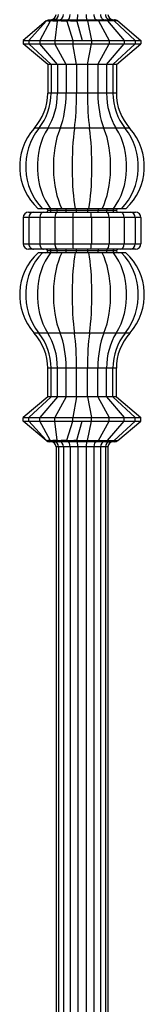
# Model space of a CAD drawing. Units: millimetres. Extents: x 35 to 2044, y 35 to 1435.
# Drawn here: x 1223 to 1258, y 604 to 884 of the extents above; entities that cross this region are included whole.
import ezdxf

# ---------------------------------------------------------------- set-up
doc = ezdxf.new("R2010")
doc.units = ezdxf.units.MM
doc.header["$LTSCALE"] = 7

msp = doc.modelspace()

# ---------------------------------------------------------------- linework, layer by layer
at = {"color": 7, "linetype": 'Continuous', "lineweight": 25}
for p, q in [((1230.37, 883.76), (1223.79, 878.24)), ((1230.38, 883.66), (1225.43, 878.24)), ((1231.49, 883.65), (1228.55, 878.24)), ((1233.51, 883.65), (1232.86, 878.24)), ((1236.22, 883.65), (1237.92, 878.24)), ((1242.19, 883.76), (1239.13, 883.76)), ((1239.13, 883.71), (1240.58, 878.24)), ((1239.27, 884.11), (1242.04, 884.11)), ((1242.04, 884.11), (1244.83, 884.11)), ((1242.19, 883.76), (1243.24, 878.24)), ((1245.27, 883.76), (1242.19, 883.76)), ((1244.83, 884.11), (1247.19, 884.11)), ((1245.27, 883.76), (1248.29, 878.24)), ((1247.88, 883.76), (1245.27, 883.76)), ((1247.19, 884.11), (1248.92, 884.11)), ((1247.88, 883.76), (1252.6, 878.24)), ((1249.79, 883.76), (1247.88, 883.76)), ((1248.92, 884.11), (1249.82, 884.11)), ((1249.79, 883.76), (1255.72, 878.24)), ((1250.78, 883.76), (1249.79, 883.76)), ((1250.78, 883.76), (1257.37, 878.24)), ((1223.79, 878.24), (1223.79, 877.24)), ((1223.79, 878.24), (1225.43, 878.24)), ((1223.79, 877.24), (1225.43, 877.24)), ((1230.79, 871.36), (1223.79, 877.24)), ((1225.43, 878.24), (1225.43, 877.24)), ((1225.43, 878.24), (1228.55, 878.24)), ((1225.43, 877.24), (1228.55, 877.24)), ((1231.74, 871.36), (1225.43, 877.24)), ((1228.55, 878.24), (1228.55, 877.24)), ((1228.55, 878.24), (1232.86, 878.24)), ((1228.55, 877.24), (1232.86, 877.24)), ((1233.57, 871.36), (1228.55, 877.24)), ((1232.86, 878.24), (1232.86, 877.24)), ((1232.86, 878.24), (1237.92, 878.24)), ((1232.86, 877.24), (1237.92, 877.24)), ((1236.08, 871.36), (1232.86, 877.24)), ((1237.92, 878.24), (1237.92, 877.24)), ((1237.92, 878.24), (1240.58, 878.24)), ((1239.03, 871.36), (1237.92, 877.24)), ((1237.92, 877.24), (1243.24, 877.24)), ((1240.58, 878.24), (1243.24, 878.24)), ((1242.13, 871.36), (1243.24, 877.24)), ((1243.24, 878.24), (1243.24, 877.24)), ((1243.24, 878.24), (1248.29, 878.24)), ((1243.24, 877.24), (1248.29, 877.24)), ((1245.08, 871.36), (1248.29, 877.24)), ((1247.59, 871.36), (1252.6, 877.24)), ((1248.29, 878.24), (1248.29, 877.24)), ((1248.29, 878.24), (1252.6, 878.24)), ((1248.29, 877.24), (1252.6, 877.24)), ((1249.41, 871.36), (1255.72, 877.24)), ((1250.37, 871.36), (1257.37, 877.24)), ((1252.6, 878.24), (1252.6, 877.24)), ((1252.6, 878.24), (1255.72, 878.24)), ((1252.6, 877.24), (1255.72, 877.24)), ((1255.72, 878.24), (1255.72, 877.24)), ((1255.72, 878.24), (1257.37, 878.24)), ((1255.72, 877.24), (1257.37, 877.24)), ((1257.37, 878.24), (1257.37, 877.24)), ((1231.74, 871.36), (1230.79, 871.36)), ((1230.79, 871.36), (1230.79, 863.24)), ((1233.57, 871.36), (1231.74, 871.36)), ((1231.74, 871.36), (1231.74, 863.24)), ((1236.08, 871.36), (1233.57, 871.36)), ((1233.57, 871.36), (1233.57, 863.24)), ((1239.03, 871.36), (1236.08, 871.36)), ((1236.08, 871.36), (1236.08, 863.24)), ((1242.13, 871.36), (1239.03, 871.36)), ((1239.03, 871.36), (1239.03, 863.24)), ((1245.08, 871.36), (1242.13, 871.36)), ((1242.13, 871.36), (1242.13, 863.24)), ((1247.59, 871.36), (1245.08, 871.36)), ((1245.08, 871.36), (1245.08, 863.24)), ((1249.41, 871.36), (1247.59, 871.36)), ((1247.59, 871.36), (1247.59, 863.24)), ((1250.37, 871.36), (1249.41, 871.36)), ((1249.41, 871.36), (1249.41, 863.24)), ((1250.37, 871.36), (1250.37, 863.24)), ((1231.74, 863.24), (1230.79, 863.24)), ((1233.57, 863.24), (1231.74, 863.24)), ((1236.08, 863.24), (1233.57, 863.24)), ((1239.03, 863.24), (1236.08, 863.24)), ((1242.13, 863.24), (1239.03, 863.24)), ((1245.08, 863.24), (1242.13, 863.24)), ((1247.59, 863.24), (1245.08, 863.24)), ((1249.41, 863.24), (1247.59, 863.24)), ((1250.37, 863.24), (1249.41, 863.24)), ((1228.28, 853.22), (1226.95, 853.22)), ((1230.82, 853.22), (1228.28, 853.22)), ((1234.31, 853.22), (1230.82, 853.22)), ((1238.42, 853.22), (1234.31, 853.22)), ((1242.73, 853.22), (1238.42, 853.22)), ((1246.84, 853.22), (1242.73, 853.22)), ((1250.33, 853.22), (1246.84, 853.22)), ((1252.87, 853.22), (1250.33, 853.22)), ((1254.21, 853.22), (1252.87, 853.22)), ((1225.29, 829.36), (1226.78, 829.36)), ((1226.78, 829.36), (1229.63, 829.36)), ((1229.3, 830.36), (1228.08, 830.36)), ((1231.63, 830.36), (1229.3, 830.36)), ((1229.63, 829.36), (1233.55, 829.36)), ((1231.74, 829.86), (1230.79, 829.86)), ((1234.83, 830.36), (1231.63, 830.36)), ((1233.57, 829.86), (1231.74, 829.86)), ((1233.55, 829.36), (1238.15, 829.36)), ((1236.08, 829.86), (1233.57, 829.86)), ((1238.6, 830.36), (1234.83, 830.36)), ((1239.03, 829.86), (1236.08, 829.86)), ((1238.15, 829.36), (1243, 829.36)), ((1242.56, 830.36), (1238.6, 830.36)), ((1242.13, 829.86), (1239.03, 829.86)), ((1245.08, 829.86), (1242.13, 829.86)), ((1246.32, 830.36), (1242.56, 830.36)), ((1243, 829.36), (1247.6, 829.36)), ((1247.59, 829.86), (1245.08, 829.86)), ((1249.52, 830.36), (1246.32, 830.36)), ((1249.41, 829.86), (1247.59, 829.86)), ((1247.6, 829.36), (1251.52, 829.36)), ((1250.37, 829.86), (1249.41, 829.86)), ((1251.85, 830.36), (1249.52, 830.36)), ((1251.52, 829.36), (1254.37, 829.36)), ((1253.08, 830.36), (1251.85, 830.36)), ((1254.37, 829.36), (1255.87, 829.36)), ((1225.43, 827.86), (1223.79, 827.86)), ((1223.79, 827.86), (1223.79, 820.36)), ((1228.55, 827.86), (1225.43, 827.86)), ((1225.43, 827.86), (1225.43, 820.36)), ((1232.86, 827.86), (1228.55, 827.86)), ((1228.55, 827.86), (1228.55, 820.36)), ((1237.92, 827.86), (1232.86, 827.86)), ((1232.86, 827.86), (1232.86, 820.36)), ((1243.24, 827.86), (1237.92, 827.86)), ((1237.92, 827.86), (1237.92, 820.36)), ((1248.29, 827.86), (1243.24, 827.86)), ((1243.24, 827.86), (1243.24, 820.36)), ((1248.29, 827.86), (1248.29, 820.36)), ((1252.6, 827.86), (1248.29, 827.86)), ((1252.6, 827.86), (1252.6, 820.36)), ((1255.72, 827.86), (1252.6, 827.86)), ((1255.72, 827.86), (1255.72, 820.36)), ((1257.37, 827.86), (1255.72, 827.86)), ((1257.37, 827.86), (1257.37, 820.36)), ((1223.79, 820.36), (1225.43, 820.36)), ((1226.78, 818.86), (1225.29, 818.86)), ((1225.43, 820.36), (1228.55, 820.36)), ((1229.63, 818.86), (1226.78, 818.86)), ((1229.3, 817.86), (1228.08, 817.86)), ((1228.55, 820.36), (1232.86, 820.36)), ((1231.63, 817.86), (1229.3, 817.86)), ((1233.55, 818.86), (1229.63, 818.86)), ((1231.74, 818.36), (1230.79, 818.36)), ((1234.83, 817.86), (1231.63, 817.86)), ((1233.57, 818.36), (1231.74, 818.36)), ((1232.86, 820.36), (1237.92, 820.36)), ((1238.15, 818.86), (1233.55, 818.86)), ((1236.08, 818.36), (1233.57, 818.36)), ((1238.6, 817.86), (1234.83, 817.86)), ((1239.03, 818.36), (1236.08, 818.36)), ((1237.92, 820.36), (1243.24, 820.36)), ((1243, 818.86), (1238.15, 818.86)), ((1242.56, 817.86), (1238.6, 817.86)), ((1242.13, 818.36), (1239.03, 818.36)), ((1245.08, 818.36), (1242.13, 818.36)), ((1246.32, 817.86), (1242.56, 817.86)), ((1247.6, 818.86), (1243, 818.86)), ((1243.24, 820.36), (1248.29, 820.36)), ((1247.59, 818.36), (1245.08, 818.36)), ((1249.52, 817.86), (1246.32, 817.86)), ((1249.41, 818.36), (1247.59, 818.36)), ((1251.52, 818.86), (1247.6, 818.86)), ((1248.29, 820.36), (1252.6, 820.36)), ((1250.37, 818.36), (1249.41, 818.36)), ((1251.85, 817.86), (1249.52, 817.86)), ((1254.37, 818.86), (1251.52, 818.86)), ((1253.08, 817.86), (1251.85, 817.86)), ((1252.6, 820.36), (1255.72, 820.36)), ((1255.87, 818.86), (1254.37, 818.86)), ((1255.72, 820.36), (1257.37, 820.36)), ((1228.28, 795), (1226.95, 795)), ((1230.82, 795), (1228.28, 795)), ((1234.31, 795), (1230.82, 795)), ((1238.42, 795), (1234.31, 795)), ((1242.73, 795), (1238.42, 795)), ((1246.84, 795), (1242.73, 795)), ((1250.33, 795), (1246.84, 795)), ((1252.87, 795), (1250.33, 795)), ((1254.21, 795), (1252.87, 795)), ((1231.74, 784.98), (1230.79, 784.98)), ((1230.79, 776.86), (1230.79, 784.98)), ((1233.57, 784.98), (1231.74, 784.98)), ((1231.74, 776.86), (1231.74, 784.98)), ((1236.08, 784.98), (1233.57, 784.98)), ((1233.57, 776.86), (1233.57, 784.98)), ((1239.03, 784.98), (1236.08, 784.98)), ((1236.08, 776.86), (1236.08, 784.98)), ((1242.13, 784.98), (1239.03, 784.98)), ((1239.03, 776.86), (1239.03, 784.98)), ((1245.08, 784.98), (1242.13, 784.98)), ((1242.13, 776.86), (1242.13, 784.98)), ((1247.59, 784.98), (1245.08, 784.98)), ((1245.08, 776.86), (1245.08, 784.98)), ((1249.41, 784.98), (1247.59, 784.98)), ((1247.59, 776.86), (1247.59, 784.98)), ((1249.41, 776.86), (1249.41, 784.98)), ((1250.37, 784.98), (1249.41, 784.98)), ((1250.37, 776.86), (1250.37, 784.98)), ((1230.79, 776.86), (1223.79, 770.99)), ((1231.74, 776.86), (1225.43, 770.99)), ((1233.57, 776.86), (1228.55, 770.99)), ((1231.74, 776.86), (1230.79, 776.86)), ((1233.57, 776.86), (1231.74, 776.86)), ((1236.08, 776.86), (1232.86, 770.99)), ((1236.08, 776.86), (1233.57, 776.86)), ((1239.03, 776.86), (1236.08, 776.86)), ((1239.03, 776.86), (1237.92, 770.99)), ((1242.13, 776.86), (1239.03, 776.86)), ((1242.13, 776.86), (1243.24, 770.99)), ((1245.08, 776.86), (1242.13, 776.86)), ((1245.08, 776.86), (1248.29, 770.99)), ((1247.59, 776.86), (1245.08, 776.86)), ((1247.59, 776.86), (1252.6, 770.99)), ((1249.41, 776.86), (1247.59, 776.86)), ((1249.41, 776.86), (1255.72, 770.99)), ((1250.37, 776.86), (1249.41, 776.86)), ((1250.37, 776.86), (1257.37, 770.99)), ((1223.79, 769.99), (1223.79, 770.99)), ((1223.79, 770.99), (1225.43, 770.99)), ((1225.43, 769.99), (1225.43, 770.99)), ((1225.43, 770.99), (1228.55, 770.99)), ((1228.55, 770.99), (1232.86, 770.99)), ((1228.55, 769.99), (1228.55, 770.99)), ((1232.86, 770.99), (1237.92, 770.99)), ((1232.86, 769.99), (1232.86, 770.99)), ((1237.92, 769.99), (1237.92, 770.99)), ((1237.92, 770.99), (1243.24, 770.99)), ((1243.24, 769.99), (1243.24, 770.99)), ((1243.24, 770.99), (1248.29, 770.99)), ((1248.29, 769.99), (1248.29, 770.99)), ((1248.29, 770.99), (1252.6, 770.99)), ((1252.6, 769.99), (1252.6, 770.99)), ((1252.6, 770.99), (1255.72, 770.99)), ((1255.72, 769.99), (1255.72, 770.99)), ((1255.72, 770.99), (1257.37, 770.99)), ((1257.37, 769.99), (1257.37, 770.99)), ((1223.79, 769.99), (1225.43, 769.99)), ((1230.37, 764.46), (1223.79, 769.99)), ((1225.43, 769.99), (1228.55, 769.99)), ((1230.38, 764.56), (1225.43, 769.99)), ((1228.55, 769.99), (1232.86, 769.99)), ((1231.49, 764.58), (1228.55, 769.99)), ((1232.86, 769.99), (1237.92, 769.99)), ((1233.51, 764.58), (1232.86, 769.99)), ((1236.22, 764.58), (1237.92, 769.99)), ((1237.92, 769.99), (1240.58, 769.99)), ((1239.13, 764.52), (1240.58, 769.99)), ((1240.58, 769.99), (1243.24, 769.99)), ((1242.19, 764.46), (1243.24, 769.99)), ((1243.24, 769.99), (1248.29, 769.99)), ((1245.27, 764.46), (1248.29, 769.99)), ((1247.88, 764.46), (1252.6, 769.99)), ((1248.29, 769.99), (1252.6, 769.99)), ((1249.79, 764.46), (1255.72, 769.99)), ((1250.78, 764.46), (1257.37, 769.99)), ((1252.6, 769.99), (1255.72, 769.99)), ((1255.72, 769.99), (1257.37, 769.99)), ((1239.13, 764.46), (1242.19, 764.46)), ((1242.19, 764.46), (1245.27, 764.46)), ((1245.27, 764.46), (1247.88, 764.46)), ((1247.88, 764.46), (1249.79, 764.46)), ((1249.79, 764.46), (1250.78, 764.46)), ((1233.89, 762.61), (1233.17, 762.61)), ((1233.17, 762.61), (1233.17, 324.11)), ((1235.27, 762.61), (1233.89, 762.61)), ((1233.89, 762.61), (1233.89, 324.11)), ((1237.17, 762.61), (1235.27, 762.61)), ((1235.27, 762.61), (1235.27, 324.11)), ((1239.4, 762.61), (1237.17, 762.61)), ((1237.17, 762.61), (1237.17, 324.11)), ((1242.04, 764.11), (1239.27, 764.11)), ((1241.75, 762.61), (1239.4, 762.61)), ((1239.4, 762.61), (1239.4, 324.11)), ((1243.98, 762.61), (1241.75, 762.61)), ((1241.75, 762.61), (1241.75, 324.11)), ((1244.83, 764.11), (1242.04, 764.11)), ((1245.88, 762.61), (1243.98, 762.61)), ((1243.98, 762.61), (1243.98, 324.11)), ((1247.19, 764.11), (1244.83, 764.11)), ((1245.88, 762.61), (1245.88, 324.11)), ((1247.26, 762.61), (1245.88, 762.61)), ((1248.92, 764.11), (1247.19, 764.11)), ((1247.26, 762.61), (1247.26, 324.11)), ((1247.98, 762.61), (1247.26, 762.61)), ((1247.98, 762.61), (1247.98, 324.11)), ((1249.82, 764.11), (1248.92, 764.11))]:
    msp.add_line(p, q, dxfattribs=at)
for centre, radius, start, end in [((1231.67, 885.61), 1.5, 270, 0), ((1249.48, 885.61), 1.5, 180, 270), ((1249.82, 882.61), 1.5, 49.9937, 90), ((1215.79, 863.24), 15, 318.0762, 0), ((1265.37, 863.24), 15, 180, 221.9238), ((1239.04, 842.36), 16.25, 138.0762, 227.5846), ((1242.11, 842.36), 16.25, 312.4154, 41.9238), ((1225.29, 827.86), 1.5, 90, 180), ((1230.29, 829.86), 0.5, 0, 90), ((1230.29, 829.86), 0.5, 270, 0), ((1250.87, 829.86), 0.5, 90, 180), ((1250.87, 829.86), 0.5, 180, 270), ((1255.87, 827.86), 1.5, 0, 90), ((1239.04, 805.86), 16.25, 132.4154, 221.9238), ((1225.29, 820.36), 1.5, 180, 270), ((1230.29, 818.36), 0.5, 0, 90), ((1230.29, 818.36), 0.5, 270, 0), ((1250.87, 818.36), 0.5, 90, 180), ((1250.87, 818.36), 0.5, 180, 270), ((1242.11, 805.86), 16.25, 318.0762, 47.5846), ((1255.87, 820.36), 1.5, 270, 0), ((1215.79, 784.98), 15, 0, 41.9238), ((1265.37, 784.98), 15, 138.0762, 180), ((1249.82, 765.61), 1.5, 270, 310.0063), ((1231.67, 762.61), 1.5, 0, 90), ((1249.48, 762.61), 1.5, 90, 180)]:
    msp.add_arc(centre, radius, start, end, dxfattribs=at)
for centre, major_axis, ratio, start_param, end_param in [((1232.54, 885.61), (0, 1.5), 0.902113, 3.141593, 4.712389), ((1234.2, 885.61), (0, 1.5), 0.715921, 3.141593, 4.712389), ((1236.48, 885.61), (0, 1.5), 0.45965, 3.141593, 4.712389), ((1239.16, 885.61), (0, 1.5), 0.158384, 3.141593, 4.712389), ((1241.99, 885.61), (0, 1.5), 0.158384, 1.570796, 3.141593), ((1244.67, 885.61), (0, 1.5), 0.45965, 1.570796, 3.141593), ((1246.95, 885.61), (0, 1.5), 0.715921, 1.570796, 3.141593), ((1248.61, 885.61), (0, 1.5), 0.902113, 1.570796, 3.141593), ((1242.04, 882.61), (0, 1.5), 0.158384, 5.584944, 6.283185), ((1244.83, 882.61), (0, 1.5), 0.45965, 5.584944, 6.283185), ((1247.19, 882.61), (0, 1.5), 0.715921, 5.584944, 6.283185), ((1248.92, 882.61), (0, 1.5), 0.902113, 5.584944, 6.283185), ((1218.21, 863.24), (0, 15), 0.902113, 3.98068, 4.712389), ((1222.83, 863.24), (0, 15), 0.715921, 3.98068, 4.712389), ((1229.18, 863.24), (0, 15), 0.45965, 3.98068, 4.712389), ((1236.65, 863.24), (0, 15), 0.158384, 3.98068, 4.712389), ((1244.5, 863.24), (0, 15), 0.158384, 1.570796, 2.302505), ((1251.97, 863.24), (0, 15), 0.45965, 1.570796, 2.302505), ((1258.32, 863.24), (0, 15), 0.715921, 1.570796, 2.302505), ((1262.94, 863.24), (0, 15), 0.902113, 1.570796, 2.302505), ((1239.19, 842.36), (0, 16.25), 0.902113, 0.839088, 2.401304), ((1239.48, 842.36), (0, 16.25), 0.715921, 0.839088, 2.401304), ((1239.87, 842.36), (0, 16.25), 0.45965, 0.839088, 2.401304), ((1240.33, 842.36), (0, 16.25), 0.158384, 0.839088, 2.401304), ((1240.82, 842.36), (0, 16.25), 0.158384, 3.881881, 5.444098), ((1241.28, 842.36), (0, 16.25), 0.45965, 3.881881, 5.444098), ((1241.68, 842.36), (0, 16.25), 0.715921, 3.881881, 5.444098), ((1241.96, 842.36), (0, 16.25), 0.902113, 3.881881, 5.444098), ((1226.78, 827.86), (0, 1.5), 0.902113, 0, 1.570796), ((1229.63, 827.86), (0, 1.5), 0.715921, 0, 1.570796), ((1231.29, 829.86), (0, 0.5), 0.902113, 4.712389, 6.283185), ((1231.29, 829.86), (0, 0.5), 0.902113, 3.141593, 4.712389), ((1233.55, 827.86), (0, 1.5), 0.45965, 0, 1.570796), ((1233.21, 829.86), (0, 0.5), 0.715921, 4.712389, 6.283185), ((1233.21, 829.86), (0, 0.5), 0.715921, 3.141593, 4.712389), ((1235.85, 829.86), (0, 0.5), 0.45965, 4.712389, 6.283185), ((1235.85, 829.86), (0, 0.5), 0.45965, 3.141593, 4.712389), ((1238.15, 827.86), (0, 1.5), 0.158384, 0, 1.570796), ((1238.95, 829.86), (0, 0.5), 0.158384, 4.712389, 6.283185), ((1238.95, 829.86), (0, 0.5), 0.158384, 3.141593, 4.712389), ((1242.21, 829.86), (0, 0.5), 0.158384, 0, 1.570796), ((1242.21, 829.86), (0, 0.5), 0.158384, 1.570796, 3.141593), ((1243, 827.86), (0, 1.5), 0.158384, 4.712389, 6.283185), ((1245.31, 829.86), (0, 0.5), 0.45965, 0, 1.570796), ((1245.31, 829.86), (0, 0.5), 0.45965, 1.570796, 3.141593), ((1247.94, 829.86), (0, 0.5), 0.715921, 0, 1.570796), ((1247.94, 829.86), (0, 0.5), 0.715921, 1.570796, 3.141593), ((1247.6, 827.86), (0, 1.5), 0.45965, 4.712389, 6.283185), ((1249.86, 829.86), (0, 0.5), 0.902113, 0, 1.570796), ((1249.86, 829.86), (0, 0.5), 0.902113, 1.570796, 3.141593), ((1251.52, 827.86), (0, 1.5), 0.715921, 4.712389, 6.283185), ((1254.37, 827.86), (0, 1.5), 0.902113, 4.712389, 6.283185), ((1239.19, 805.86), (0, 16.25), 0.902113, 0.740289, 2.302505), ((1226.78, 820.36), (0, 1.5), 0.902113, 1.570796, 3.141593), ((1239.48, 805.86), (0, 16.25), 0.715921, 0.740289, 2.302505), ((1229.63, 820.36), (0, 1.5), 0.715921, 1.570796, 3.141593), ((1231.29, 818.36), (0, 0.5), 0.902113, 4.712389, 6.283185), ((1231.29, 818.36), (0, 0.5), 0.902113, 3.141593, 4.712389), ((1239.87, 805.86), (0, 16.25), 0.45965, 0.740289, 2.302505), ((1233.55, 820.36), (0, 1.5), 0.45965, 1.570796, 3.141593), ((1233.21, 818.36), (0, 0.5), 0.715921, 4.712389, 6.283185), ((1233.21, 818.36), (0, 0.5), 0.715921, 3.141593, 4.712389), ((1235.85, 818.36), (0, 0.5), 0.45965, 4.712389, 6.283185), ((1235.85, 818.36), (0, 0.5), 0.45965, 3.141593, 4.712389), ((1240.33, 805.86), (0, 16.25), 0.158384, 0.740289, 2.302505), ((1238.15, 820.36), (0, 1.5), 0.158384, 1.570796, 3.141593), ((1238.95, 818.36), (0, 0.5), 0.158384, 4.712389, 6.283185), ((1238.95, 818.36), (0, 0.5), 0.158384, 3.141593, 4.712389), ((1242.21, 818.36), (0, 0.5), 0.158384, 0, 1.570796), ((1242.21, 818.36), (0, 0.5), 0.158384, 1.570796, 3.141593), ((1240.82, 805.86), (0, 16.25), 0.158384, 3.98068, 5.542897), ((1243, 820.36), (0, 1.5), 0.158384, 3.141593, 4.712389), ((1245.31, 818.36), (0, 0.5), 0.45965, 0, 1.570796), ((1245.31, 818.36), (0, 0.5), 0.45965, 1.570796, 3.141593), ((1241.28, 805.86), (0, 16.25), 0.45965, 3.98068, 5.542897), ((1247.94, 818.36), (0, 0.5), 0.715921, 0, 1.570796), ((1247.94, 818.36), (0, 0.5), 0.715921, 1.570796, 3.141593), ((1247.6, 820.36), (0, 1.5), 0.45965, 3.141593, 4.712389), ((1249.86, 818.36), (0, 0.5), 0.902113, 0, 1.570796), ((1249.86, 818.36), (0, 0.5), 0.902113, 1.570796, 3.141593), ((1241.68, 805.86), (0, 16.25), 0.715921, 3.98068, 5.542897), ((1251.52, 820.36), (0, 1.5), 0.715921, 3.141593, 4.712389), ((1241.96, 805.86), (0, 16.25), 0.902113, 3.98068, 5.542897), ((1254.37, 820.36), (0, 1.5), 0.902113, 3.141593, 4.712389), ((1218.21, 784.98), (0, 15), 0.902113, 4.712389, 5.444098), ((1222.83, 784.98), (0, 15), 0.715921, 4.712389, 5.444098), ((1229.18, 784.98), (0, 15), 0.45965, 4.712389, 5.444098), ((1236.65, 784.98), (0, 15), 0.158384, 4.712389, 5.444098), ((1244.5, 784.98), (0, 15), 0.158384, 0.839088, 1.570796), ((1251.97, 784.98), (0, 15), 0.45965, 0.839088, 1.570796), ((1258.32, 784.98), (0, 15), 0.715921, 0.839088, 1.570796), ((1262.94, 784.98), (0, 15), 0.902113, 0.839088, 1.570796), ((1242.04, 765.61), (0, 1.5), 0.158384, 3.141593, 3.839834), ((1244.83, 765.61), (0, 1.5), 0.45965, 3.141593, 3.839834), ((1247.19, 765.61), (0, 1.5), 0.715921, 3.141593, 3.839834), ((1248.92, 765.61), (0, 1.5), 0.902113, 3.141593, 3.839834), ((1232.54, 762.61), (0, 1.5), 0.902113, 4.712389, 6.283185), ((1234.2, 762.61), (0, 1.5), 0.715921, 4.712389, 6.283185), ((1236.48, 762.61), (0, 1.5), 0.45965, 4.712389, 6.283185), ((1239.16, 762.61), (0, 1.5), 0.158384, 4.712389, 6.283185), ((1241.99, 762.61), (0, 1.5), 0.158384, 0, 1.570796), ((1244.67, 762.61), (0, 1.5), 0.45965, 0, 1.570796), ((1246.95, 762.61), (0, 1.5), 0.715921, 0, 1.570796), ((1248.61, 762.61), (0, 1.5), 0.902113, 0, 1.570796)]:
    msp.add_ellipse(centre, major_axis=major_axis, ratio=ratio, start_param=start_param, end_param=end_param, dxfattribs=at)
for points in [[(1230.38, 883.77), (1230.37, 883.77), (1230.37, 883.76), (1230.37, 883.76)], [(1230.49, 883.77), (1230.44, 883.73), (1230.41, 883.7), (1230.38, 883.66)], [(1231.59, 883.77), (1231.54, 883.73), (1231.51, 883.69), (1231.49, 883.65)], [(1233.56, 883.77), (1233.53, 883.73), (1233.51, 883.69), (1233.51, 883.65)], [(1236.23, 883.77), (1236.21, 883.72), (1236.21, 883.68), (1236.22, 883.65)], [(1239.13, 883.76), (1239.13, 883.74), (1239.13, 883.72), (1239.13, 883.71)], [(1230.37, 764.46), (1230.37, 764.46), (1230.37, 764.46), (1230.38, 764.45)], [(1230.38, 764.56), (1230.41, 764.53), (1230.44, 764.49), (1230.49, 764.46)], [(1231.49, 764.58), (1231.51, 764.54), (1231.54, 764.5), (1231.59, 764.46)], [(1233.51, 764.58), (1233.51, 764.54), (1233.53, 764.5), (1233.56, 764.46)], [(1236.22, 764.58), (1236.21, 764.54), (1236.21, 764.5), (1236.23, 764.46)], [(1239.13, 764.52), (1239.13, 764.5), (1239.13, 764.48), (1239.13, 764.46)]]:
    msp.add_open_spline(points, degree=3, dxfattribs=at)
for points, knots in [([(1230.38, 883.66), (1230.37, 883.67), (1230.37, 883.68), (1230.37, 883.68), (1230.37, 883.7), (1230.37, 883.72), (1230.37, 883.73), (1230.37, 883.74), (1230.37, 883.75), (1230.38, 883.76), (1230.38, 883.76), (1230.38, 883.77), (1230.38, 883.77)], [0, 0, 0, 0, 0.000326591, 0.000326591, 0.000326591, 0.00120223, 0.00120223, 0.00120223, 0.001659255, 0.001659255, 0.001659255, 0.001868477, 0.001868477, 0.001868477, 0.001868477]), ([(1230.38, 883.77), (1230.51, 883.88), (1230.66, 883.97), (1230.91, 884.05), (1230.99, 884.08), (1231.16, 884.11), (1231.25, 884.11), (1231.33, 884.11)], [0, 0, 0, 0, 0.5, 0.5, 0.75, 0.75, 1, 1, 1, 1]), ([(1230.49, 883.77), (1230.62, 883.88), (1230.77, 883.97), (1231.01, 884.05), (1231.09, 884.08), (1231.26, 884.11), (1231.35, 884.11), (1231.43, 884.11)], [0, 0, 0, 0, 0.5, 0.5, 0.75, 0.75, 1, 1, 1, 1]), ([(1231.49, 883.65), (1231.44, 883.65), (1231.39, 883.66), (1231.34, 883.67), (1231.19, 883.69), (1231.03, 883.71), (1230.88, 883.73), (1230.78, 883.74), (1230.69, 883.75), (1230.6, 883.76), (1230.56, 883.76), (1230.52, 883.76), (1230.49, 883.77)], [0, 0, 0, 0, 0.000476543, 0.000476543, 0.000476543, 0.002014126, 0.002014126, 0.002014126, 0.00291412, 0.00291412, 0.00291412, 0.003303974, 0.003303974, 0.003303974, 0.003303974]), ([(1231.33, 884.11), (1231.33, 884.11), (1231.34, 884.11), (1231.34, 884.11), (1231.35, 884.11), (1231.36, 884.11), (1231.37, 884.11), (1231.38, 884.11), (1231.4, 884.11), (1231.42, 884.11), (1231.42, 884.11), (1231.43, 884.11), (1231.43, 884.11)], [0, 0, 0, 0, 0.000181102, 0.000181102, 0.000181102, 0.000633167, 0.000633167, 0.000633167, 0.001498579, 0.001498579, 0.001498579, 0.001625802, 0.001625802, 0.001625802, 0.001625802]), ([(1231.43, 884.11), (1231.46, 884.11), (1231.49, 884.11), (1231.52, 884.11), (1231.62, 884.11), (1231.72, 884.11), (1231.82, 884.11), (1231.99, 884.11), (1232.17, 884.11), (1232.35, 884.11), (1232.37, 884.11), (1232.4, 884.11), (1232.43, 884.11)], [0, 0, 0, 0, 0.00025559, 0.00025559, 0.00025559, 0.001151889, 0.001151889, 0.001151889, 0.002682146, 0.002682146, 0.002682146, 0.002933467, 0.002933467, 0.002933467, 0.002933467]), ([(1231.59, 883.77), (1231.71, 883.88), (1231.84, 883.97), (1232.06, 884.05), (1232.13, 884.08), (1232.28, 884.11), (1232.36, 884.11), (1232.43, 884.11)], [0, 0, 0, 0, 0.5, 0.5, 0.75, 0.75, 1, 1, 1, 1]), ([(1233.51, 883.65), (1233.42, 883.65), (1233.32, 883.66), (1233.23, 883.67), (1232.93, 883.69), (1232.63, 883.71), (1232.33, 883.73), (1232.16, 883.74), (1231.98, 883.75), (1231.81, 883.76), (1231.73, 883.76), (1231.66, 883.76), (1231.59, 883.77)], [0, 0, 0, 0, 0.000476543, 0.000476543, 0.000476543, 0.002014126, 0.002014126, 0.002014126, 0.00291412, 0.00291412, 0.00291412, 0.00329695, 0.00329695, 0.00329695, 0.00329695]), ([(1232.43, 884.11), (1232.48, 884.11), (1232.53, 884.11), (1232.58, 884.11), (1232.76, 884.11), (1232.94, 884.11), (1233.13, 884.11), (1233.44, 884.11), (1233.75, 884.11), (1234.07, 884.11), (1234.12, 884.11), (1234.17, 884.11), (1234.22, 884.11)], [0, 0, 0, 0, 0.000234645, 0.000234645, 0.000234645, 0.001130945, 0.001130945, 0.001130945, 0.002661201, 0.002661201, 0.002661201, 0.002912522, 0.002912522, 0.002912522, 0.002912522]), ([(1233.56, 883.77), (1233.66, 883.88), (1233.76, 883.97), (1233.93, 884.05), (1233.99, 884.08), (1234.11, 884.11), (1234.17, 884.11), (1234.22, 884.11)], [0, 0, 0, 0, 0.5, 0.5, 0.75, 0.75, 1, 1, 1, 1]), ([(1236.22, 883.65), (1236.09, 883.65), (1235.96, 883.66), (1235.84, 883.67), (1235.42, 883.69), (1235.01, 883.71), (1234.6, 883.73), (1234.36, 883.74), (1234.11, 883.75), (1233.87, 883.76), (1233.77, 883.76), (1233.67, 883.76), (1233.56, 883.77)], [0, 0, 0, 0, 0.000476543, 0.000476543, 0.000476543, 0.002014126, 0.002014126, 0.002014126, 0.00291412, 0.00291412, 0.00291412, 0.00329695, 0.00329695, 0.00329695, 0.00329695]), ([(1234.22, 884.11), (1234.29, 884.11), (1234.35, 884.11), (1234.42, 884.11), (1234.67, 884.11), (1234.91, 884.11), (1235.16, 884.11), (1235.58, 884.11), (1236.01, 884.11), (1236.43, 884.11), (1236.5, 884.11), (1236.57, 884.11), (1236.65, 884.11)], [0, 0, 0, 0, 0.000234645, 0.000234645, 0.000234645, 0.001130945, 0.001130945, 0.001130945, 0.002661201, 0.002661201, 0.002661201, 0.002921836, 0.002921836, 0.002921836, 0.002921836]), ([(1236.23, 883.77), (1236.29, 883.88), (1236.35, 883.96), (1236.46, 884.05), (1236.5, 884.08), (1236.57, 884.11), (1236.61, 884.11), (1236.65, 884.11)], [0, 0, 0, 0, 0.5, 0.5, 0.75, 0.75, 1, 1, 1, 1]), ([(1239.13, 883.71), (1238.82, 883.71), (1238.51, 883.72), (1238.21, 883.73), (1237.95, 883.73), (1237.69, 883.74), (1237.43, 883.74), (1237.03, 883.75), (1236.63, 883.76), (1236.23, 883.77)], [0, 0, 0, 0, 0.000976351, 0.000976351, 0.000976351, 0.001790511, 0.001790511, 0.001790511, 0.003057488, 0.003057488, 0.003057488, 0.003057488]), ([(1236.65, 884.11), (1237, 884.11), (1237.36, 884.11), (1237.72, 884.11), (1237.98, 884.11), (1238.24, 884.11), (1238.5, 884.11), (1238.76, 884.11), (1239.02, 884.11), (1239.27, 884.11)], [0, 0, 0, 0, 0.001124981, 0.001124981, 0.001124981, 0.001938039, 0.001938039, 0.001938039, 0.002747151, 0.002747151, 0.002747151, 0.002747151]), ([(1239.13, 883.76), (1239.15, 883.88), (1239.17, 883.96), (1239.21, 884.05), (1239.22, 884.07), (1239.25, 884.11), (1239.26, 884.11), (1239.27, 884.11)], [0, 0, 0, 0, 0.5, 0.5, 0.75, 0.75, 1, 1, 1, 1]), ([(1230.38, 764.45), (1230.38, 764.46), (1230.38, 764.46), (1230.38, 764.47), (1230.37, 764.47), (1230.37, 764.48), (1230.37, 764.49), (1230.37, 764.51), (1230.37, 764.52), (1230.37, 764.54), (1230.37, 764.55), (1230.37, 764.56), (1230.38, 764.56)], [0.000001876, 0.000001876, 0.000001876, 0.000001876, 0.000211097, 0.000211097, 0.000211097, 0.000668123, 0.000668123, 0.000668123, 0.001543762, 0.001543762, 0.001543762, 0.001870353, 0.001870353, 0.001870353, 0.001870353]), ([(1230.38, 764.45), (1230.51, 764.34), (1230.66, 764.26), (1230.99, 764.14), (1231.16, 764.11), (1231.33, 764.11)], [0, 0, 0, 0, 0.5, 0.5, 1, 1, 1, 1]), ([(1230.49, 764.46), (1230.52, 764.46), (1230.56, 764.47), (1230.6, 764.47), (1230.69, 764.48), (1230.78, 764.49), (1230.88, 764.5), (1231.03, 764.52), (1231.19, 764.54), (1231.34, 764.56), (1231.39, 764.56), (1231.44, 764.57), (1231.49, 764.58)], [0.000042366, 0.000042366, 0.000042366, 0.000042366, 0.000432219, 0.000432219, 0.000432219, 0.001332213, 0.001332213, 0.001332213, 0.002869796, 0.002869796, 0.002869796, 0.003346338, 0.003346338, 0.003346338, 0.003346338]), ([(1230.49, 764.46), (1230.62, 764.35), (1230.77, 764.26), (1231.01, 764.17), (1231.09, 764.15), (1231.26, 764.12), (1231.34, 764.11), (1231.43, 764.11)], [0, 0, 0, 0, 0.5, 0.5, 0.75, 0.75, 1, 1, 1, 1]), ([(1231.59, 764.46), (1231.66, 764.46), (1231.73, 764.47), (1231.81, 764.47), (1231.98, 764.48), (1232.16, 764.49), (1232.33, 764.5), (1232.63, 764.52), (1232.93, 764.54), (1233.23, 764.56), (1233.32, 764.56), (1233.42, 764.57), (1233.51, 764.58)], [0.00004939, 0.00004939, 0.00004939, 0.00004939, 0.000432219, 0.000432219, 0.000432219, 0.001332213, 0.001332213, 0.001332213, 0.002869796, 0.002869796, 0.002869796, 0.003346338, 0.003346338, 0.003346338, 0.003346338]), ([(1231.59, 764.46), (1231.71, 764.35), (1231.84, 764.26), (1232.13, 764.14), (1232.28, 764.11), (1232.43, 764.11)], [0, 0, 0, 0, 0.5, 0.5, 1, 1, 1, 1]), ([(1233.56, 764.46), (1233.67, 764.46), (1233.77, 764.47), (1233.87, 764.47), (1234.11, 764.48), (1234.36, 764.49), (1234.6, 764.5), (1235.01, 764.52), (1235.42, 764.54), (1235.84, 764.56), (1235.96, 764.56), (1236.09, 764.57), (1236.22, 764.58)], [0.00004939, 0.00004939, 0.00004939, 0.00004939, 0.000432219, 0.000432219, 0.000432219, 0.001332213, 0.001332213, 0.001332213, 0.002869796, 0.002869796, 0.002869796, 0.003346338, 0.003346338, 0.003346338, 0.003346338]), ([(1233.56, 764.46), (1233.66, 764.35), (1233.76, 764.26), (1233.99, 764.14), (1234.11, 764.11), (1234.22, 764.11)], [0, 0, 0, 0, 0.5, 0.5, 1, 1, 1, 1]), ([(1236.23, 764.46), (1236.63, 764.47), (1237.03, 764.48), (1237.43, 764.48), (1237.69, 764.49), (1237.95, 764.49), (1238.21, 764.5), (1238.46, 764.51), (1238.72, 764.51), (1238.98, 764.52), (1239.03, 764.52), (1239.08, 764.52), (1239.13, 764.52)], [0.000048467, 0.000048467, 0.000048467, 0.000048467, 0.001315444, 0.001315444, 0.001315444, 0.002129604, 0.002129604, 0.002129604, 0.002943849, 0.002943849, 0.002943849, 0.003105955, 0.003105955, 0.003105955, 0.003105955]), ([(1236.23, 764.46), (1236.29, 764.35), (1236.35, 764.26), (1236.5, 764.14), (1236.57, 764.11), (1236.65, 764.11)], [0, 0, 0, 0, 0.5, 0.5, 1, 1, 1, 1]), ([(1239.13, 764.46), (1239.15, 764.35), (1239.17, 764.26), (1239.22, 764.14), (1239.25, 764.11), (1239.27, 764.11)], [0, 0, 0, 0, 0.5, 0.5, 1, 1, 1, 1]), ([(1231.43, 764.11), (1231.43, 764.11), (1231.42, 764.11), (1231.42, 764.11), (1231.4, 764.11), (1231.38, 764.11), (1231.37, 764.11), (1231.36, 764.11), (1231.35, 764.11), (1231.34, 764.11), (1231.34, 764.11), (1231.33, 764.11), (1231.33, 764.11)], [0, 0, 0, 0, 0.000127223, 0.000127223, 0.000127223, 0.000992635, 0.000992635, 0.000992635, 0.0014447, 0.0014447, 0.0014447, 0.001625802, 0.001625802, 0.001625802, 0.001625802]), ([(1232.43, 764.11), (1232.4, 764.11), (1232.37, 764.11), (1232.35, 764.11), (1232.17, 764.11), (1231.99, 764.11), (1231.82, 764.11), (1231.72, 764.11), (1231.62, 764.11), (1231.52, 764.11), (1231.49, 764.11), (1231.46, 764.11), (1231.43, 764.11)], [0, 0, 0, 0, 0.000251321, 0.000251321, 0.000251321, 0.001781578, 0.001781578, 0.001781578, 0.002677877, 0.002677877, 0.002677877, 0.002933468, 0.002933468, 0.002933468, 0.002933468]), ([(1234.22, 764.11), (1234.17, 764.11), (1234.12, 764.11), (1234.07, 764.11), (1233.75, 764.11), (1233.44, 764.11), (1233.13, 764.11), (1232.94, 764.11), (1232.76, 764.11), (1232.58, 764.11), (1232.53, 764.11), (1232.48, 764.11), (1232.43, 764.11)], [0, 0, 0, 0, 0.000251321, 0.000251321, 0.000251321, 0.001781578, 0.001781578, 0.001781578, 0.002677877, 0.002677877, 0.002677877, 0.002912523, 0.002912523, 0.002912523, 0.002912523]), ([(1236.65, 764.11), (1236.57, 764.11), (1236.5, 764.11), (1236.43, 764.11), (1236.01, 764.11), (1235.58, 764.11), (1235.16, 764.11), (1234.91, 764.11), (1234.67, 764.11), (1234.42, 764.11), (1234.35, 764.11), (1234.29, 764.11), (1234.22, 764.11)], [0, 0, 0, 0, 0.000260635, 0.000260635, 0.000260635, 0.001790892, 0.001790892, 0.001790892, 0.002687191, 0.002687191, 0.002687191, 0.002921837, 0.002921837, 0.002921837, 0.002921837]), ([(1239.27, 764.11), (1239.02, 764.11), (1238.76, 764.11), (1238.5, 764.11), (1238.24, 764.11), (1237.98, 764.11), (1237.72, 764.11), (1237.36, 764.11), (1237, 764.11), (1236.65, 764.11)], [0, 0, 0, 0, 0.000809112, 0.000809112, 0.000809112, 0.00162217, 0.00162217, 0.00162217, 0.002747151, 0.002747151, 0.002747151, 0.002747151])]:
    msp.add_open_spline(points, degree=3, knots=knots, dxfattribs=at)

doc.saveas('drawing.dxf')
